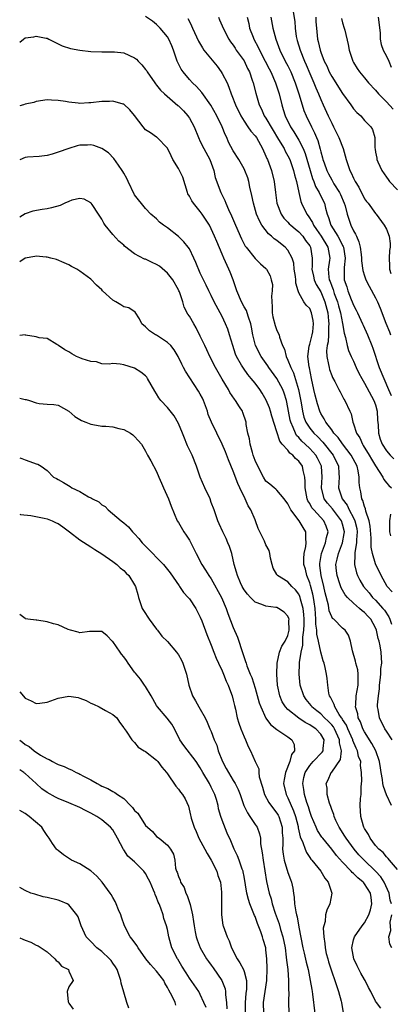
# Model space of a CAD drawing. Units: inches. Extents: x 2604000 to 2607000, y 1509000 to 1512000.
# Drawn here: x 2604000 to 2604068, y 1509649 to 1509829 of the extents above; entities that cross this region are included whole.
import ezdxf

# ---------------------------------------------------------------- set-up
doc = ezdxf.new("R2010")
doc.units = ezdxf.units.IN
doc.header["$MEASUREMENT"] = 0
doc.layers.add('LD26041509_2ft', color=60, linetype='Continuous')

msp = doc.modelspace()

# ---------------------------------------------------------------- linework, layer by layer
at = {"layer": 'LD26041509_2ft'}
for points, elevation in [([(2604049.97, 1509829.97), (2604050.24, 1509828.24), (2604050.33, 1509827), (2604050.54, 1509825.46), (2604050.63, 1509825), (2604050.72, 1509824.72), (2604051.22, 1509823), (2604052.03, 1509821), (2604052.33, 1509820.33), (2604053, 1509818.71), (2604053.76, 1509817), (2604054.11, 1509816.11), (2604054.61, 1509815), (2604055, 1509813.99), (2604055.43, 1509813), (2604056.34, 1509811), (2604057, 1509809.67), (2604057.36, 1509809), (2604058.33, 1509807), (2604059.08, 1509805), (2604059.65, 1509803), (2604060.33, 1509801), (2604060.59, 1509800.59), (2604061, 1509799.59), (2604061.3, 1509799), (2604061.94, 1509797.93), (2604063, 1509795.85), (2604063.35, 1509795.35), (2604063.65, 1509795), (2604065, 1509793.16), (2604065.14, 1509793), (2604066.59, 1509791), (2604067, 1509790.25), (2604067.5, 1509789), (2604067.66, 1509787.66), (2604067.69, 1509787), (2604067.59, 1509786.41), (2604067.49, 1509785), (2604067.57, 1509783.57), (2604067.57, 1509783), (2604067.81, 1509782.19)], 8478), ([(2604068.03, 1509724.03), (2604067.16, 1509725), (2604066.03, 1509727), (2604065, 1509729.12), (2604064.44, 1509731), (2604064.2, 1509732.2), (2604064.2, 1509733.8), (2604064.01, 1509736.01), (2604063.82, 1509737), (2604063.25, 1509738.75), (2604063.2, 1509739.2), (2604063, 1509739.64), (2604062.71, 1509740.71), (2604062.52, 1509741), (2604062.31, 1509742.31), (2604062.13, 1509743), (2604062.02, 1509744.02), (2604062.03, 1509745), (2604061.85, 1509746.15), (2604061.63, 1509747), (2604060.59, 1509749), (2604059, 1509751.04), (2604058.19, 1509752.19), (2604057.42, 1509753), (2604057, 1509753.59), (2604055.92, 1509755), (2604055.63, 1509755.63), (2604055, 1509756.61), (2604054.81, 1509757), (2604054.38, 1509758.37), (2604053.96, 1509759.96), (2604053.73, 1509761), (2604053.31, 1509763), (2604052.93, 1509764.93), (2604052.88, 1509765.12), (2604052.64, 1509767), (2604052.9, 1509768.9), (2604052.92, 1509769.08), (2604053, 1509769.27), (2604053.46, 1509771), (2604053.54, 1509771.54), (2604053.69, 1509773), (2604053.61, 1509773.61), (2604053.31, 1509775), (2604053, 1509775.77), (2604052.37, 1509776.37), (2604051.93, 1509777), (2604051, 1509778.66), (2604050.89, 1509779), (2604050.43, 1509780.43), (2604050.44, 1509781), (2604050.37, 1509781.63), (2604050.16, 1509783), (2604050.06, 1509784.06), (2604049.8, 1509785), (2604049, 1509786.44), (2604048.52, 1509787), (2604047.68, 1509787.68), (2604047, 1509788.18), (2604046.51, 1509788.51), (2604045.98, 1509789), (2604045.45, 1509789.45), (2604044.24, 1509791), (2604043.79, 1509791.79), (2604043.28, 1509793), (2604042.69, 1509795), (2604042.42, 1509796.42), (2604042.07, 1509797.93), (2604041.87, 1509799), (2604041.67, 1509799.67), (2604041.14, 1509801), (2604041, 1509801.29), (2604040.03, 1509803), (2604039, 1509804.59), (2604038.17, 1509806.17), (2604037.83, 1509807), (2604037.56, 1509807.56), (2604037.02, 1509809), (2604036.02, 1509811), (2604034.94, 1509812.94), (2604033.27, 1509815.27), (2604032.33, 1509816.33), (2604031.58, 1509817), (2604031, 1509817.61), (2604029.84, 1509819), (2604029.49, 1509819.49), (2604028.77, 1509821), (2604028.08, 1509823), (2604027.78, 1509823.78), (2604027.26, 1509825), (2604027, 1509825.44), (2604025.69, 1509827), (2604025, 1509827.69), (2604024.25, 1509828.25), (2604023, 1509829.12)], 8488), ([(2604030.75, 1509828.75), (2604031, 1509828.2), (2604031.42, 1509827.42), (2604031.58, 1509827), (2604032.65, 1509824.65), (2604033.39, 1509823.39), (2604033.66, 1509823), (2604036.05, 1509820.05), (2604036.82, 1509819), (2604037, 1509818.71), (2604037.89, 1509817), (2604038.24, 1509816.24), (2604038.61, 1509815), (2604038.73, 1509814.73), (2604039.4, 1509813), (2604040.42, 1509811), (2604041, 1509810.02), (2604041.68, 1509809), (2604042.2, 1509808.2), (2604043, 1509807.34), (2604043.24, 1509807), (2604044.39, 1509805), (2604045, 1509803.62), (2604045.17, 1509803.17), (2604045.26, 1509803), (2604046.01, 1509801), (2604046.5, 1509799), (2604046.71, 1509797), (2604046.99, 1509795), (2604047.79, 1509793), (2604048.28, 1509792.28), (2604049, 1509791.54), (2604049.25, 1509791.25), (2604049.51, 1509791), (2604050.32, 1509790.32), (2604051, 1509789.8), (2604051.71, 1509789), (2604052.24, 1509788.24), (2604053, 1509787.21), (2604053.13, 1509787), (2604053.46, 1509785), (2604053.43, 1509783.43), (2604053.38, 1509783), (2604053.68, 1509781.68), (2604053.82, 1509781), (2604054.19, 1509780.19), (2604055, 1509778.86), (2604055.76, 1509777), (2604056.28, 1509775), (2604056.45, 1509773.55), (2604056.5, 1509773), (2604056.44, 1509772.44), (2604056.41, 1509771), (2604056.33, 1509769.67), (2604056.16, 1509769), (2604056.08, 1509768.08), (2604056.13, 1509767), (2604056.45, 1509765.55), (2604056.53, 1509765), (2604056.62, 1509764.62), (2604057, 1509763.55), (2604057.16, 1509763.16), (2604057.56, 1509762.44), (2604058.31, 1509761), (2604058.54, 1509760.54), (2604059.22, 1509759.22), (2604059.39, 1509759), (2604060.31, 1509757), (2604060.55, 1509756.55), (2604060.89, 1509755), (2604061, 1509754.74), (2604061.55, 1509753), (2604062.16, 1509752.16), (2604062.62, 1509751), (2604062.78, 1509750.78), (2604063.87, 1509749), (2604064.26, 1509748.26), (2604065, 1509747.02), (2604066.33, 1509745), (2604066.52, 1509744.52), (2604067, 1509743.91), (2604067.43, 1509743.43), (2604067.94, 1509743)], 8486), ([(2604036.35, 1509829), (2604036.53, 1509828.53), (2604037, 1509827.42), (2604037.16, 1509827), (2604038.24, 1509825), (2604038.53, 1509824.53), (2604039, 1509823.91), (2604039.34, 1509823.34), (2604039.58, 1509823), (2604041, 1509821.03), (2604041.65, 1509819.65), (2604041.99, 1509819), (2604042.5, 1509817.5), (2604042.65, 1509817), (2604043.13, 1509815.13), (2604043.76, 1509813), (2604044.18, 1509812.18), (2604044.69, 1509811), (2604045, 1509810.54), (2604047.31, 1509806.69), (2604048.29, 1509805), (2604048.51, 1509804.51), (2604049, 1509803.69), (2604049.34, 1509803), (2604050.04, 1509801), (2604050.21, 1509800.21), (2604050.55, 1509799), (2604050.97, 1509796.97), (2604051.36, 1509795.36), (2604051.51, 1509795), (2604052.47, 1509793), (2604052.7, 1509792.7), (2604053.49, 1509791.49), (2604053.67, 1509791), (2604054.22, 1509790.22), (2604055.05, 1509789), (2604056.3, 1509787), (2604056.65, 1509785), (2604056.61, 1509784.61), (2604056.38, 1509783), (2604056.49, 1509781.51), (2604056.57, 1509781), (2604056.71, 1509780.71), (2604057, 1509779.89), (2604057.26, 1509779.26), (2604057.32, 1509779), (2604057.48, 1509778.52), (2604058.06, 1509777), (2604058.25, 1509776.25), (2604058.6, 1509775), (2604058.97, 1509773.03), (2604059.26, 1509771.26), (2604059.52, 1509770.48), (2604059.83, 1509769), (2604060.09, 1509768.09), (2604060.59, 1509767), (2604061, 1509766.15), (2604061.5, 1509765), (2604061.99, 1509763.99), (2604062.48, 1509763), (2604063, 1509762.17), (2604064.73, 1509759), (2604065, 1509758.19), (2604065.31, 1509757), (2604065.38, 1509755.38), (2604065.48, 1509754.52), (2604065.54, 1509753), (2604065.89, 1509751.89), (2604066.23, 1509751), (2604067, 1509749.8), (2604067.69, 1509749), (2604068.35, 1509748.35)], 8484), ([(2604041.54, 1509829), (2604041.84, 1509827.84), (2604042, 1509827), (2604042.63, 1509825.37), (2604042.79, 1509825), (2604043.56, 1509823.56), (2604043.79, 1509823), (2604044.83, 1509821), (2604045.56, 1509819.56), (2604045.86, 1509819), (2604046.76, 1509817), (2604047.39, 1509815), (2604047.87, 1509813), (2604048.16, 1509812.16), (2604048.53, 1509811), (2604049.5, 1509809), (2604050.08, 1509808.08), (2604051, 1509806.55), (2604051.78, 1509805), (2604052.13, 1509804.13), (2604053.06, 1509801), (2604053.52, 1509799.52), (2604053.75, 1509799), (2604054.06, 1509798.06), (2604054.69, 1509797), (2604054.77, 1509796.77), (2604055.67, 1509795), (2604055.86, 1509794.14), (2604056.19, 1509793), (2604056.44, 1509792.44), (2604056.84, 1509791), (2604058.1, 1509789), (2604058.46, 1509788.46), (2604059, 1509787.31), (2604059.11, 1509787.11), (2604059.15, 1509787), (2604059.44, 1509785), (2604059.26, 1509783.26), (2604059.26, 1509783), (2604059.29, 1509782.71), (2604059.31, 1509781), (2604059.75, 1509779.75), (2604059.95, 1509779), (2604060.59, 1509777.41), (2604060.77, 1509777), (2604061, 1509776.38), (2604061.49, 1509775.49), (2604061.72, 1509775), (2604062.62, 1509773), (2604062.73, 1509772.73), (2604063.52, 1509771), (2604064.34, 1509769), (2604064.52, 1509768.52), (2604065.68, 1509765), (2604066.5, 1509763), (2604067.41, 1509761), (2604067.88, 1509759.88)], 8482), ([(2604045.86, 1509829), (2604046.27, 1509827), (2604046.79, 1509825), (2604047.53, 1509823), (2604048.53, 1509821), (2604049, 1509820.1), (2604049.36, 1509819.36), (2604049.53, 1509819), (2604050.34, 1509817), (2604050.49, 1509816.49), (2604051, 1509815), (2604051.59, 1509813), (2604051.94, 1509811.94), (2604052.31, 1509811), (2604053.29, 1509809), (2604053.89, 1509807.89), (2604054.24, 1509807), (2604054.47, 1509806.47), (2604054.89, 1509804.89), (2604055, 1509804.42), (2604055.33, 1509803.33), (2604055.4, 1509803), (2604055.6, 1509802.4), (2604056.1, 1509801), (2604056.4, 1509800.4), (2604057, 1509799.27), (2604057.42, 1509798.58), (2604058.44, 1509797), (2604058.62, 1509796.62), (2604059.3, 1509795), (2604059.44, 1509794.56), (2604059.83, 1509793), (2604060.11, 1509792.12), (2604060.52, 1509791), (2604061, 1509789.99), (2604061.37, 1509789.37), (2604061.51, 1509789), (2604061.98, 1509787.98), (2604062.2, 1509787), (2604062.37, 1509785.63), (2604062.47, 1509785), (2604062.47, 1509784.47), (2604062.71, 1509782.71), (2604063, 1509781.75), (2604063.26, 1509781), (2604063.84, 1509779.84), (2604065, 1509777.74), (2604065.37, 1509777), (2604065.86, 1509775.86), (2604066.9, 1509773.1), (2604067.54, 1509771.54), (2604067.73, 1509771)], 8480), ([(2604054.09, 1509829), (2604054.13, 1509828.13), (2604054.22, 1509827), (2604054.43, 1509825), (2604054.55, 1509824.55), (2604054.88, 1509823), (2604055, 1509822.64), (2604055.63, 1509821), (2604056.09, 1509820.09), (2604056.56, 1509819), (2604057, 1509818.18), (2604057.76, 1509817), (2604058.23, 1509816.23), (2604059, 1509815.06), (2604060.51, 1509813), (2604061, 1509812.26), (2604061.58, 1509811.58), (2604062.31, 1509811), (2604063, 1509810.15), (2604064.17, 1509809), (2604064.48, 1509808.48), (2604064.89, 1509807), (2604064.86, 1509805.14), (2604064.92, 1509804.92), (2604065, 1509804.34), (2604065.26, 1509803.26), (2604065.25, 1509803), (2604065.41, 1509802.59), (2604066.16, 1509801), (2604067, 1509799.79), (2604067.35, 1509799.35), (2604067.58, 1509799), (2604069, 1509797.46)], 8476), ([(2604058.78, 1509828.78), (2604059, 1509827.96), (2604059.31, 1509827), (2604059.38, 1509826.62), (2604060.04, 1509824.04), (2604060.22, 1509823), (2604060.85, 1509821), (2604061, 1509820.72), (2604061.65, 1509819.65), (2604062.09, 1509819), (2604063, 1509817.95), (2604063.72, 1509817), (2604065, 1509815.69), (2604065.54, 1509815), (2604067, 1509813.57), (2604068.23, 1509812.23)], 8474), ([(2604065.49, 1509829), (2604065.83, 1509826.17), (2604065.83, 1509825), (2604066.02, 1509824.02), (2604066.42, 1509823), (2604067, 1509821.89), (2604067.42, 1509821), (2604067.87, 1509819.87)], 8472), ([(2604000, 1509824.44), (2604000.67, 1509825), (2604001, 1509825.21), (2604002.6, 1509825.4), (2604003, 1509825.55), (2604004.85, 1509825.15), (2604005, 1509825.15), (2604005.35, 1509825), (2604006.43, 1509824.43), (2604007.77, 1509823.77), (2604009.28, 1509823.28), (2604011, 1509822.98), (2604013, 1509822.76), (2604015, 1509822.68), (2604015.31, 1509822.7), (2604017, 1509822.7), (2604017.32, 1509822.68), (2604019, 1509822.47), (2604021, 1509821.56), (2604021.32, 1509821.32), (2604021.62, 1509821), (2604022.32, 1509820.32), (2604023, 1509819.48), (2604023.2, 1509819.2), (2604023.3, 1509819), (2604024.67, 1509817), (2604024.81, 1509816.81), (2604025, 1509816.6), (2604025.7, 1509815.7), (2604026.45, 1509815), (2604028.88, 1509812.88), (2604029, 1509812.79), (2604029.91, 1509811.91), (2604030.69, 1509811), (2604030.83, 1509810.83), (2604031, 1509810.55), (2604031.89, 1509809), (2604032.68, 1509807), (2604033, 1509806.29), (2604033.63, 1509805), (2604034.73, 1509803), (2604035.48, 1509801), (2604035.73, 1509799.73), (2604036.73, 1509797), (2604036.83, 1509796.83), (2604037, 1509796.47), (2604037.5, 1509795.5), (2604037.67, 1509795), (2604038.13, 1509793.87), (2604038.69, 1509792.69), (2604039.4, 1509791), (2604040.52, 1509788.52), (2604041, 1509787.57), (2604041.2, 1509787.2), (2604041.38, 1509787), (2604043, 1509784.94), (2604043.97, 1509783.97), (2604045, 1509783.1), (2604045.09, 1509783), (2604045.74, 1509781.74), (2604045.97, 1509781), (2604046.18, 1509780.18), (2604046.15, 1509779), (2604045.98, 1509778.02), (2604046.11, 1509776.11), (2604046.12, 1509775), (2604046.25, 1509774.25), (2604046.66, 1509772.66), (2604047, 1509771.74), (2604047.38, 1509771), (2604047.48, 1509770.52), (2604048.04, 1509769), (2604048.37, 1509768.37), (2604048.66, 1509767), (2604049, 1509766.32), (2604049.52, 1509765), (2604050.04, 1509764.04), (2604050.96, 1509760.96), (2604051.42, 1509758.58), (2604051.66, 1509757), (2604051.93, 1509755.93), (2604052.3, 1509755), (2604053, 1509753.94), (2604053.76, 1509753), (2604054.39, 1509752.39), (2604055.38, 1509751.38), (2604057.29, 1509749), (2604058.24, 1509747), (2604058.33, 1509745.67), (2604058.37, 1509745), (2604058.25, 1509743), (2604058.89, 1509741), (2604059.83, 1509739.83), (2604060.22, 1509739), (2604061, 1509737.54), (2604061.25, 1509737), (2604061.57, 1509735.57), (2604061.65, 1509735), (2604061.52, 1509733.52), (2604061.53, 1509733), (2604061.21, 1509731.21), (2604061.21, 1509731), (2604061.24, 1509730.76), (2604061.15, 1509729), (2604061.51, 1509727.51), (2604061.7, 1509727), (2604062.15, 1509726.15), (2604062.84, 1509725), (2604063.82, 1509723.82), (2604064.47, 1509723), (2604065, 1509722.48), (2604066.36, 1509721), (2604066.65, 1509720.65), (2604067.44, 1509719.44), (2604067.62, 1509719), (2604067.91, 1509718.09)], 8490), ([(2604068.03, 1509697), (2604067, 1509698.54), (2604066.7, 1509699), (2604065.73, 1509701), (2604065.49, 1509702.51), (2604065.38, 1509703), (2604065.38, 1509703.38), (2604065.54, 1509705), (2604065.71, 1509706.29), (2604065.76, 1509707), (2604065.88, 1509707.87), (2604065.97, 1509709), (2604066.01, 1509709.99), (2604066.14, 1509711), (2604066.04, 1509713), (2604065.87, 1509714.13), (2604065.65, 1509715), (2604065.49, 1509715.49), (2604065.19, 1509717), (2604065, 1509717.45), (2604064.14, 1509719), (2604063.58, 1509719.58), (2604063, 1509720.24), (2604062.56, 1509720.56), (2604062.09, 1509721), (2604061, 1509721.96), (2604059.88, 1509723), (2604059.46, 1509723.46), (2604058.75, 1509724.75), (2604058.51, 1509725.49), (2604057.99, 1509727), (2604057.88, 1509727.88), (2604057.77, 1509729), (2604058.02, 1509729.98), (2604058.22, 1509731), (2604059, 1509733), (2604059.29, 1509734.71), (2604059.32, 1509735), (2604059, 1509736.39), (2604058.82, 1509737), (2604057.17, 1509739.17), (2604056.22, 1509740.22), (2604055.65, 1509741), (2604055.12, 1509743), (2604055.26, 1509745), (2604055.14, 1509747), (2604055.1, 1509747.1), (2604054.42, 1509748.42), (2604054.08, 1509749), (2604053.58, 1509749.58), (2604053, 1509750.18), (2604052.15, 1509751), (2604051.55, 1509751.55), (2604051, 1509752.2), (2604050.6, 1509752.6), (2604050.38, 1509753), (2604049.98, 1509754.02), (2604049.51, 1509755), (2604049.4, 1509755.4), (2604049.1, 1509757), (2604049, 1509757.67), (2604048.75, 1509759), (2604048.34, 1509760.34), (2604048.09, 1509761), (2604047.01, 1509763.01), (2604045.54, 1509765), (2604045.33, 1509765.33), (2604044.13, 1509767), (2604043.1, 1509769), (2604042.62, 1509771), (2604042.38, 1509772.38), (2604042.24, 1509773), (2604041.82, 1509774.18), (2604041.58, 1509775), (2604041.44, 1509775.44), (2604041, 1509776.12), (2604040.54, 1509777), (2604039.67, 1509779), (2604039.01, 1509781), (2604038.45, 1509782.45), (2604038.22, 1509783), (2604037.3, 1509785), (2604037, 1509785.72), (2604036.01, 1509788.01), (2604035.61, 1509789), (2604035, 1509790.36), (2604034.65, 1509791), (2604033.36, 1509793), (2604033, 1509793.5), (2604031.73, 1509795), (2604031.43, 1509795.43), (2604031, 1509796.28), (2604030.73, 1509796.73), (2604030.64, 1509797), (2604029.78, 1509799.78), (2604029.2, 1509801), (2604029, 1509801.37), (2604028, 1509803), (2604027.69, 1509803.69), (2604027, 1509805.06), (2604025.11, 1509807), (2604025, 1509807.06), (2604023.87, 1509807.87), (2604023, 1509808.44), (2604022.53, 1509809), (2604021, 1509811.05), (2604020.11, 1509812.11), (2604019, 1509813.1), (2604018.88, 1509813.12), (2604017, 1509813.67), (2604016.39, 1509813.61), (2604015, 1509813.6), (2604013, 1509813.36), (2604012.64, 1509813.36), (2604011, 1509813.26), (2604010.69, 1509813.31), (2604009, 1509813.48), (2604008.39, 1509813.61), (2604007, 1509813.81), (2604005.83, 1509813.83), (2604005, 1509813.91), (2604003, 1509813.59), (2604002.57, 1509813.43), (2604001, 1509813.1), (2604000.69, 1509813), (2604000, 1509812.81)], 8492), ([(2604067.95, 1509685), (2604067, 1509686.95), (2604066.44, 1509688.44), (2604066.35, 1509689), (2604066.27, 1509689.73), (2604066.02, 1509691), (2604065.9, 1509691.9), (2604065.76, 1509693), (2604065.08, 1509695), (2604064.34, 1509696.34), (2604063, 1509698.46), (2604062.72, 1509699), (2604062.26, 1509700.26), (2604061.85, 1509701), (2604061.75, 1509701.75), (2604061.34, 1509703), (2604061.4, 1509703.4), (2604061.46, 1509705), (2604061.82, 1509707), (2604061.84, 1509709), (2604061.75, 1509709.75), (2604061.44, 1509711), (2604061.37, 1509711.37), (2604060.78, 1509713.22), (2604060.43, 1509715), (2604060.1, 1509716.1), (2604059.46, 1509717), (2604059, 1509717.4), (2604057.38, 1509719), (2604057.17, 1509719.17), (2604057, 1509719.47), (2604056.57, 1509720.57), (2604056.4, 1509721.6), (2604055.84, 1509723.84), (2604055.58, 1509725), (2604055.07, 1509727), (2604054.84, 1509728.84), (2604054.81, 1509729), (2604054.82, 1509729.18), (2604055.12, 1509731), (2604055.9, 1509733), (2604056.06, 1509733.94), (2604056.34, 1509735), (2604055.99, 1509735.99), (2604055.56, 1509737), (2604053.73, 1509739), (2604053.4, 1509739.4), (2604053, 1509740.16), (2604052.66, 1509740.66), (2604052.52, 1509741), (2604052.14, 1509743), (2604052.18, 1509744.18), (2604052.1, 1509745), (2604051.78, 1509746.22), (2604051.64, 1509747), (2604051, 1509747.89), (2604050.4, 1509748.4), (2604049.93, 1509749), (2604049.38, 1509749.38), (2604049, 1509749.89), (2604047.97, 1509751), (2604047.52, 1509751.52), (2604047, 1509753.26), (2604046.09, 1509756.09), (2604045.82, 1509757), (2604045.62, 1509757.62), (2604045.02, 1509759.02), (2604044.3, 1509760.3), (2604043.85, 1509761), (2604043, 1509762.14), (2604042.32, 1509763), (2604041.7, 1509763.7), (2604040.86, 1509764.86), (2604040.54, 1509765.46), (2604039.64, 1509767), (2604039.45, 1509767.45), (2604038.94, 1509769), (2604038.36, 1509771), (2604038.02, 1509772.02), (2604037.63, 1509773), (2604037, 1509774.31), (2604035.54, 1509777), (2604035, 1509778.18), (2604034.57, 1509779), (2604034.07, 1509780.07), (2604033.6, 1509781), (2604033, 1509782.27), (2604032.19, 1509784.19), (2604031.82, 1509785), (2604031, 1509786.67), (2604030.78, 1509787), (2604029.97, 1509787.97), (2604029, 1509788.97), (2604027, 1509790.54), (2604026.29, 1509791), (2604025.57, 1509791.57), (2604025, 1509792.18), (2604023.97, 1509793), (2604023, 1509794.05), (2604021, 1509796.57), (2604019.81, 1509799), (2604019.56, 1509799.56), (2604019, 1509800.49), (2604018.83, 1509800.83), (2604018.72, 1509801), (2604018.03, 1509801.97), (2604017.21, 1509803.21), (2604016.22, 1509804.22), (2604015, 1509805.02), (2604013.56, 1509805.56), (2604013, 1509805.67), (2604012.37, 1509805.63), (2604011, 1509805.6), (2604010.51, 1509805.49), (2604008.96, 1509805.04), (2604007, 1509804.32), (2604005.96, 1509803.96), (2604005, 1509803.71), (2604003.57, 1509803.57), (2604001.41, 1509803.41), (2604001, 1509803.4), (2604000, 1509802.94)], 8494), ([(2604069, 1509673.29), (2604067.58, 1509675), (2604067.33, 1509675.33), (2604067, 1509675.61), (2604066.38, 1509676.38), (2604065.61, 1509677), (2604065, 1509677.71), (2604064.02, 1509679), (2604063.71, 1509679.71), (2604063, 1509680.77), (2604062.88, 1509681), (2604062.81, 1509681.19), (2604062.3, 1509683), (2604062.23, 1509685), (2604062.29, 1509686.29), (2604062.37, 1509687), (2604062.38, 1509688.38), (2604062.48, 1509689.52), (2604062.46, 1509691), (2604062.29, 1509692.29), (2604062.31, 1509693), (2604061.93, 1509693.93), (2604061.73, 1509695), (2604061.47, 1509695.47), (2604060.87, 1509696.87), (2604060.84, 1509697), (2604059.94, 1509699), (2604059.68, 1509699.68), (2604059, 1509700.7), (2604058.89, 1509700.89), (2604058.81, 1509701), (2604058.37, 1509701.63), (2604057.55, 1509703), (2604057.47, 1509703.47), (2604057, 1509704.3), (2604056.78, 1509704.78), (2604056.61, 1509705), (2604056.46, 1509705.54), (2604056.28, 1509707), (2604056.2, 1509708.2), (2604056.07, 1509709), (2604055.81, 1509710.19), (2604055.61, 1509711), (2604055.44, 1509711.44), (2604055, 1509712.98), (2604054.58, 1509715), (2604054.29, 1509716.29), (2604054.29, 1509717), (2604054.12, 1509718.12), (2604054.13, 1509719), (2604054.02, 1509720.02), (2604053.97, 1509721), (2604053.78, 1509722.22), (2604053.68, 1509723), (2604053.57, 1509723.57), (2604053.16, 1509725.16), (2604053, 1509725.65), (2604052.47, 1509727), (2604052.19, 1509728.19), (2604051.93, 1509729), (2604051.9, 1509730.1), (2604051.96, 1509731), (2604052.29, 1509732.29), (2604052.36, 1509733), (2604052.26, 1509733.74), (2604052.3, 1509735), (2604051.78, 1509735.78), (2604051.09, 1509737), (2604049.55, 1509739), (2604049.34, 1509739.34), (2604049, 1509740.09), (2604048.31, 1509741), (2604047, 1509742.57), (2604046.78, 1509742.78), (2604046.47, 1509743), (2604045.71, 1509743.71), (2604045, 1509744.26), (2604044.52, 1509745), (2604043.48, 1509747), (2604043, 1509748.03), (2604042.66, 1509749), (2604042.51, 1509749.49), (2604042.08, 1509751), (2604041.96, 1509751.96), (2604041.69, 1509753), (2604041.4, 1509754.6), (2604041.36, 1509755), (2604040.79, 1509756.79), (2604040.68, 1509757), (2604040.16, 1509757.84), (2604039.43, 1509759), (2604039.23, 1509759.23), (2604038.42, 1509760.42), (2604038.13, 1509761), (2604037, 1509762.85), (2604035.76, 1509765), (2604034.74, 1509767), (2604034.22, 1509768.22), (2604033.82, 1509769), (2604033, 1509770.76), (2604032.26, 1509772.26), (2604031.8, 1509773), (2604031, 1509774.39), (2604030.75, 1509774.75), (2604030.04, 1509776.04), (2604029.78, 1509777), (2604029.17, 1509778.83), (2604029.1, 1509779), (2604029, 1509779.21), (2604027.99, 1509781), (2604027, 1509782.27), (2604025.53, 1509783.53), (2604025, 1509783.85), (2604024.2, 1509784.2), (2604023, 1509784.77), (2604022.82, 1509784.82), (2604021, 1509785.75), (2604019.17, 1509787.17), (2604019, 1509787.33), (2604018.1, 1509788.1), (2604017, 1509789.29), (2604015.62, 1509791), (2604015.38, 1509791.38), (2604015, 1509792.11), (2604014.42, 1509793), (2604013.24, 1509794.76), (2604013.06, 1509795.06), (2604013, 1509795.12), (2604011.75, 1509795.75), (2604011, 1509795.91), (2604009.55, 1509795.55), (2604009, 1509795.35), (2604008.25, 1509795), (2604007.37, 1509794.63), (2604005.8, 1509794.2), (2604005, 1509794.01), (2604004.1, 1509793.9), (2604002.41, 1509793.59), (2604001, 1509793.1), (2604000, 1509792.47)], 8496), ([(2604067.92, 1509667), (2604067.71, 1509667.71), (2604067.52, 1509669), (2604066.61, 1509671), (2604065.96, 1509671.96), (2604065, 1509673.01), (2604062.91, 1509675), (2604061.99, 1509675.99), (2604061.13, 1509677), (2604059.64, 1509679), (2604059.41, 1509679.41), (2604058.35, 1509681), (2604057.78, 1509682.22), (2604057.44, 1509683), (2604057.37, 1509683.37), (2604057, 1509684.26), (2604056.82, 1509684.82), (2604056.59, 1509685.41), (2604056.17, 1509687), (2604056.15, 1509688.15), (2604056.01, 1509689), (2604056.33, 1509689.67), (2604056.91, 1509691), (2604057, 1509691.1), (2604058.59, 1509693.41), (2604058.8, 1509695), (2604058.45, 1509696.45), (2604058.46, 1509697), (2604057.51, 1509699), (2604057.33, 1509699.33), (2604057, 1509699.72), (2604056.38, 1509700.38), (2604055.71, 1509701), (2604055, 1509701.72), (2604054.27, 1509702.27), (2604053.39, 1509703), (2604053.23, 1509703.23), (2604052.35, 1509704.35), (2604051.89, 1509705), (2604051.24, 1509707), (2604051.04, 1509709), (2604051.15, 1509710.85), (2604051.14, 1509711.14), (2604051.43, 1509713), (2604051.73, 1509714.27), (2604051.73, 1509715.73), (2604051.91, 1509717), (2604051.95, 1509718.05), (2604051.96, 1509719), (2604051.91, 1509719.91), (2604051.77, 1509721), (2604051.29, 1509722.71), (2604051.24, 1509723), (2604051.18, 1509723.18), (2604051, 1509723.59), (2604050.39, 1509724.39), (2604049.75, 1509725), (2604049, 1509725.85), (2604047.13, 1509727), (2604047.07, 1509727.07), (2604047, 1509727.2), (2604046.32, 1509728.32), (2604046.1, 1509729), (2604045.85, 1509730.15), (2604045.71, 1509731), (2604045.55, 1509731.55), (2604045, 1509732.63), (2604044.71, 1509733.29), (2604043.58, 1509735.58), (2604043.1, 1509737), (2604043, 1509737.19), (2604042.21, 1509739), (2604041.75, 1509739.75), (2604041.18, 1509741), (2604040.22, 1509743), (2604039.83, 1509743.83), (2604039, 1509746.06), (2604038.13, 1509748.13), (2604037.59, 1509749.59), (2604037.01, 1509751.01), (2604035.99, 1509753), (2604035.02, 1509755.02), (2604034.45, 1509756.45), (2604034.29, 1509757), (2604033.56, 1509759), (2604033.38, 1509759.38), (2604033, 1509760.12), (2604032.67, 1509760.67), (2604030.31, 1509764.31), (2604029.94, 1509765), (2604029.6, 1509765.6), (2604028.97, 1509767), (2604028.21, 1509768.22), (2604027.59, 1509769), (2604027, 1509769.59), (2604025, 1509770.91), (2604024.8, 1509771), (2604023.7, 1509771.7), (2604023, 1509772.45), (2604022.3, 1509773), (2604021.9, 1509773.9), (2604021.12, 1509775.12), (2604019.92, 1509775.92), (2604019, 1509776.09), (2604018.48, 1509776.48), (2604017.59, 1509777), (2604017, 1509777.29), (2604015.15, 1509779), (2604015, 1509779.17), (2604014.03, 1509780.03), (2604013, 1509781.16), (2604012.34, 1509781.66), (2604011, 1509782.63), (2604010.43, 1509783), (2604009.47, 1509783.47), (2604009, 1509783.75), (2604008.14, 1509784.14), (2604006.73, 1509784.73), (2604005.71, 1509785), (2604005, 1509785.14), (2604004.86, 1509785.14), (2604003, 1509785.32), (2604002.74, 1509785.26), (2604001, 1509784.99), (2604000, 1509784.33)], 8498), ([(2604065.99, 1509647.99), (2604065.19, 1509649), (2604065, 1509649.26), (2604064.18, 1509651), (2604063.75, 1509651.75), (2604063.12, 1509653), (2604063, 1509653.18), (2604062.35, 1509654.35), (2604061.67, 1509655.68), (2604061.05, 1509657), (2604060.66, 1509659), (2604061, 1509660.46), (2604061.14, 1509661), (2604062.57, 1509663), (2604063, 1509663.55), (2604063.79, 1509665), (2604064.07, 1509665.93), (2604064.33, 1509667), (2604064.19, 1509668.19), (2604064.07, 1509669), (2604063, 1509670.7), (2604062.85, 1509670.85), (2604062.74, 1509671), (2604061.76, 1509671.76), (2604061, 1509672.56), (2604060.75, 1509672.75), (2604060.56, 1509673), (2604059, 1509674.65), (2604057.88, 1509675.88), (2604057, 1509677.01), (2604055.37, 1509679), (2604055.22, 1509679.22), (2604054.43, 1509680.43), (2604054.16, 1509681), (2604053.33, 1509683), (2604053, 1509683.9), (2604052.75, 1509684.75), (2604052.48, 1509685.52), (2604052.03, 1509687), (2604051.9, 1509687.9), (2604051.71, 1509689), (2604051.92, 1509690.08), (2604052.14, 1509691), (2604053, 1509692.28), (2604053.63, 1509693), (2604055.27, 1509694.73), (2604055.42, 1509695), (2604055.42, 1509695.42), (2604055.63, 1509697), (2604055, 1509698.02), (2604054.08, 1509699), (2604053.42, 1509699.42), (2604053, 1509699.73), (2604052.15, 1509700.15), (2604050.97, 1509700.97), (2604049, 1509702.55), (2604048.56, 1509703), (2604047.95, 1509703.95), (2604047.5, 1509705), (2604047.09, 1509707), (2604046.96, 1509709), (2604047.02, 1509710.98), (2604047.49, 1509713), (2604047.91, 1509714.09), (2604048.51, 1509715), (2604049, 1509716.02), (2604049.24, 1509717), (2604049.2, 1509718.8), (2604049.21, 1509719), (2604049.18, 1509719.18), (2604049, 1509719.6), (2604048.31, 1509720.31), (2604047.3, 1509721), (2604047, 1509721.14), (2604046.82, 1509721.18), (2604045, 1509721.41), (2604044.27, 1509721.73), (2604043, 1509722.13), (2604042.15, 1509723), (2604041.61, 1509723.61), (2604041, 1509724.41), (2604040.66, 1509725), (2604040.36, 1509725.65), (2604039.77, 1509727), (2604039.63, 1509727.63), (2604039.21, 1509729), (2604038.75, 1509731), (2604038.32, 1509732.32), (2604038.03, 1509733), (2604037.75, 1509733.75), (2604037.1, 1509735), (2604036.46, 1509736.46), (2604036.2, 1509737), (2604035.51, 1509739), (2604035, 1509740.33), (2604034.77, 1509741), (2604033.84, 1509743), (2604033, 1509744.99), (2604032.33, 1509747), (2604031.5, 1509749), (2604030.68, 1509750.68), (2604030.55, 1509751), (2604030.09, 1509752.09), (2604029.73, 1509753), (2604029, 1509754.79), (2604028.2, 1509756.2), (2604027, 1509757.69), (2604025.81, 1509759), (2604025.44, 1509759.44), (2604025, 1509760.21), (2604024.68, 1509760.68), (2604023.35, 1509763), (2604023.22, 1509763.22), (2604023, 1509763.48), (2604022.14, 1509764.14), (2604021, 1509764.88), (2604019, 1509765.5), (2604018.37, 1509765.63), (2604017, 1509765.72), (2604016.36, 1509765.64), (2604015, 1509765.69), (2604014.03, 1509766.03), (2604013, 1509766.08), (2604011.39, 1509766.61), (2604011, 1509766.77), (2604010.37, 1509767), (2604009.51, 1509767.51), (2604009, 1509767.9), (2604008.26, 1509768.26), (2604007.08, 1509769), (2604007, 1509769.11), (2604006.77, 1509769.23), (2604005, 1509770.29), (2604003.55, 1509770.45), (2604003, 1509770.62), (2604001.08, 1509770.92), (2604001, 1509770.95), (2604000, 1509770.88)], 8500), ([(2604000, 1509759.38), (2604001, 1509759.18), (2604001.16, 1509759.16), (2604001.77, 1509759), (2604003, 1509758.58), (2604003.56, 1509758.44), (2604005, 1509758.32), (2604006.25, 1509758.25), (2604007, 1509758.15), (2604009, 1509757.06), (2604010.06, 1509756.06), (2604011, 1509755.53), (2604011.31, 1509755.31), (2604012.07, 1509755), (2604013, 1509754.66), (2604013.38, 1509754.62), (2604015, 1509754.32), (2604015.73, 1509754.27), (2604017, 1509754.16), (2604018.12, 1509753.88), (2604019, 1509753.71), (2604020.26, 1509753), (2604020.7, 1509752.7), (2604021, 1509752.41), (2604021.67, 1509751.67), (2604022.24, 1509751), (2604023, 1509749.73), (2604023.38, 1509749), (2604023.96, 1509747.96), (2604025, 1509746), (2604025.45, 1509745), (2604025.88, 1509743.88), (2604026.3, 1509743), (2604027.19, 1509741), (2604027.65, 1509739.65), (2604028.8, 1509737), (2604029, 1509736.72), (2604029.96, 1509735), (2604030.4, 1509734.4), (2604031, 1509733.44), (2604032.22, 1509731), (2604033.27, 1509729), (2604033.97, 1509727.97), (2604034.54, 1509727), (2604035, 1509726.38), (2604036.88, 1509723), (2604037.71, 1509721), (2604038.04, 1509720.04), (2604039, 1509717.52), (2604039.77, 1509715.77), (2604040.04, 1509715), (2604040.51, 1509713.49), (2604040.77, 1509712.77), (2604041, 1509712.01), (2604041.28, 1509711.28), (2604041.35, 1509711), (2604041.52, 1509710.48), (2604042.12, 1509709), (2604042.4, 1509708.4), (2604043, 1509706.41), (2604043.77, 1509703.77), (2604044.03, 1509703), (2604044.97, 1509700.97), (2604045.81, 1509699.81), (2604047, 1509698.9), (2604049, 1509697.54), (2604049.75, 1509697), (2604050.14, 1509696.14), (2604050.2, 1509695), (2604049.68, 1509694.32), (2604049.35, 1509693), (2604048.54, 1509691), (2604048.29, 1509689.71), (2604048.22, 1509689), (2604048.66, 1509687), (2604049, 1509686.37), (2604050.03, 1509684.03), (2604050.37, 1509683), (2604050.85, 1509681.15), (2604050.89, 1509681), (2604050.9, 1509680.9), (2604051.27, 1509679.27), (2604051.75, 1509678.25), (2604052.16, 1509677), (2604052.39, 1509676.39), (2604053, 1509675.51), (2604053.2, 1509675.2), (2604053.38, 1509675), (2604054.99, 1509673), (2604055.72, 1509671.72), (2604056.34, 1509671), (2604057.04, 1509669), (2604056.66, 1509667), (2604056.11, 1509665.89), (2604055.88, 1509665), (2604055.79, 1509663.79), (2604055.54, 1509663), (2604055.45, 1509662.55), (2604055.55, 1509661), (2604055.77, 1509659.77), (2604055.81, 1509659), (2604056.02, 1509657.98), (2604056.27, 1509657), (2604056.43, 1509656.43), (2604057, 1509654.58), (2604057.59, 1509653), (2604057.93, 1509651.93), (2604058.26, 1509651), (2604058.73, 1509649.27), (2604058.79, 1509649), (2604059.13, 1509647.13)], 8502), ([(2604000, 1509748.49), (2604000.37, 1509748.37), (2604001, 1509748.12), (2604001.86, 1509747.86), (2604003, 1509747.39), (2604003.32, 1509747.32), (2604003.93, 1509747), (2604005, 1509746.22), (2604006.2, 1509745), (2604006.72, 1509744.72), (2604007, 1509744.54), (2604008.02, 1509744.02), (2604009.24, 1509743.24), (2604009.55, 1509743), (2604011, 1509742.34), (2604012.6, 1509741.4), (2604013, 1509741.2), (2604013.14, 1509741.14), (2604013.32, 1509741), (2604014.44, 1509740.44), (2604015, 1509739.9), (2604015.62, 1509739.62), (2604016.15, 1509739), (2604018.52, 1509737), (2604018.81, 1509736.81), (2604019, 1509736.6), (2604019.87, 1509735.87), (2604020.6, 1509735), (2604021, 1509734.63), (2604021.76, 1509733.76), (2604022.37, 1509733), (2604022.7, 1509732.7), (2604023, 1509732.39), (2604023.68, 1509731.68), (2604024.3, 1509731), (2604025, 1509730.31), (2604026.27, 1509729), (2604027, 1509728.12), (2604027.49, 1509727.49), (2604029.12, 1509725.12), (2604029.22, 1509725), (2604029.91, 1509723.91), (2604030.79, 1509723), (2604031, 1509722.74), (2604032.16, 1509721), (2604033, 1509719.37), (2604033.25, 1509718.75), (2604034.21, 1509716.21), (2604035, 1509714.27), (2604035.46, 1509713), (2604035.91, 1509711.91), (2604036.31, 1509711), (2604037, 1509709.58), (2604037.25, 1509709), (2604037.72, 1509707.72), (2604038.06, 1509707), (2604038.7, 1509705.3), (2604038.79, 1509705), (2604039, 1509704.25), (2604039.24, 1509703.24), (2604039.42, 1509702.58), (2604039.76, 1509701), (2604040.03, 1509700.03), (2604040.41, 1509699), (2604041, 1509697.54), (2604041.27, 1509697), (2604041.75, 1509695.75), (2604042.19, 1509695), (2604043.05, 1509693), (2604043.69, 1509691.69), (2604043.71, 1509691), (2604043.77, 1509690.23), (2604044.34, 1509688.34), (2604044.71, 1509687), (2604045.52, 1509685.52), (2604046.36, 1509684.36), (2604047, 1509683.61), (2604047.23, 1509683.23), (2604047.34, 1509683), (2604047.96, 1509681), (2604047.98, 1509679.98), (2604048.06, 1509679), (2604048.1, 1509677.9), (2604048.04, 1509677), (2604048.12, 1509676.12), (2604048.32, 1509675), (2604049, 1509672.75), (2604049.45, 1509671.45), (2604049.63, 1509671), (2604049.88, 1509669.88), (2604050, 1509669), (2604050.17, 1509668.17), (2604050.23, 1509667), (2604050.43, 1509665.57), (2604050.56, 1509665), (2604050.67, 1509664.67), (2604051, 1509662.75), (2604051.76, 1509659), (2604052, 1509658), (2604052.36, 1509656.36), (2604052.69, 1509655), (2604053.1, 1509653), (2604053.35, 1509651.35), (2604053.43, 1509651), (2604053.5, 1509650.5), (2604053.91, 1509647)], 8504), ([(2604000, 1509738.19), (2604000.17, 1509738.17), (2604002.06, 1509737.94), (2604004.49, 1509737.51), (2604005, 1509737.36), (2604005.91, 1509737), (2604006.65, 1509736.65), (2604007, 1509736.53), (2604007.91, 1509735.91), (2604009.07, 1509735), (2604011, 1509733.54), (2604013, 1509732.24), (2604013.74, 1509731.74), (2604015, 1509730.97), (2604017, 1509729.55), (2604017.74, 1509729), (2604018.38, 1509728.38), (2604019, 1509727.93), (2604019.46, 1509727.46), (2604019.94, 1509727), (2604021, 1509725.3), (2604021.15, 1509725), (2604021.56, 1509723.56), (2604021.71, 1509723), (2604022.4, 1509721), (2604022.6, 1509720.6), (2604023.64, 1509719), (2604025, 1509717.19), (2604025.17, 1509717), (2604025.94, 1509715.94), (2604027, 1509714.94), (2604028.66, 1509713), (2604029, 1509712.53), (2604029.54, 1509711.54), (2604029.81, 1509711), (2604030.49, 1509709), (2604030.89, 1509707), (2604031.56, 1509705), (2604032.12, 1509704.12), (2604032.75, 1509703), (2604033, 1509702.6), (2604033.87, 1509701), (2604034.23, 1509700.23), (2604034.76, 1509699), (2604035, 1509698.49), (2604035.55, 1509697), (2604036, 1509696), (2604036.29, 1509695), (2604037.06, 1509693), (2604037.74, 1509691.74), (2604038.13, 1509691), (2604039, 1509689.55), (2604039.36, 1509689), (2604039.91, 1509687.91), (2604040.27, 1509687), (2604040.98, 1509684.98), (2604041.62, 1509683.62), (2604042.05, 1509683), (2604043, 1509681.52), (2604043.36, 1509681), (2604043.84, 1509679.84), (2604043.97, 1509679), (2604044, 1509678), (2604044.33, 1509676.33), (2604044.48, 1509675), (2604045.11, 1509671.11), (2604045.57, 1509669), (2604045.92, 1509667.92), (2604046.14, 1509667), (2604046.67, 1509665.33), (2604047.38, 1509663.38), (2604047.65, 1509662.35), (2604048.08, 1509661), (2604048.49, 1509659), (2604048.71, 1509657.29), (2604048.74, 1509656.74), (2604048.96, 1509655), (2604049.14, 1509653), (2604049.14, 1509651.14), (2604049.16, 1509651), (2604049.09, 1509649.09), (2604049.19, 1509647)], 8506), ([(2604067.76, 1509738.24), (2604067.59, 1509737), (2604067.58, 1509735.58), (2604067.55, 1509735), (2604067.75, 1509734.25)], 8486), ([(2604044.6, 1509647), (2604044.55, 1509649), (2604045.18, 1509653), (2604045.22, 1509655.22), (2604045.13, 1509657), (2604045, 1509658.59), (2604044.95, 1509659), (2604044.49, 1509660.49), (2604044.38, 1509661), (2604044.08, 1509661.92), (2604043.43, 1509663.43), (2604043, 1509664.68), (2604042.89, 1509664.89), (2604042.79, 1509665.21), (2604042.06, 1509667), (2604041.79, 1509667.79), (2604041.52, 1509669), (2604041, 1509672), (2604040.85, 1509672.85), (2604040.8, 1509673), (2604040.65, 1509673.35), (2604040.12, 1509675), (2604039.81, 1509675.81), (2604039.21, 1509677), (2604038.56, 1509678.56), (2604037.91, 1509679.91), (2604037, 1509682.29), (2604036.75, 1509683), (2604036.35, 1509684.35), (2604036.24, 1509685), (2604035.94, 1509686.06), (2604035.64, 1509687), (2604035, 1509688.34), (2604034.65, 1509689), (2604033.47, 1509691), (2604033, 1509691.87), (2604032.27, 1509693), (2604029.96, 1509695.96), (2604029.24, 1509697), (2604028.26, 1509699), (2604027.82, 1509699.82), (2604026.96, 1509700.96), (2604025.17, 1509703), (2604025, 1509703.28), (2604024.04, 1509705), (2604023, 1509706.75), (2604022.83, 1509707), (2604022.05, 1509708.05), (2604021.17, 1509709.17), (2604021, 1509709.37), (2604019.81, 1509711), (2604019.49, 1509711.49), (2604019, 1509712.16), (2604018.61, 1509712.61), (2604018.35, 1509713), (2604017, 1509714.94), (2604016.92, 1509715), (2604015.98, 1509715.98), (2604015, 1509716.8), (2604012.78, 1509716.78), (2604011, 1509716.52), (2604010.68, 1509716.68), (2604009.3, 1509717), (2604008.86, 1509717.14), (2604007, 1509717.99), (2604006.17, 1509718.17), (2604005, 1509718.56), (2604003.16, 1509718.84), (2604003, 1509718.82), (2604001.47, 1509719), (2604001.09, 1509719.09), (2604001, 1509719.17), (2604000, 1509719.88)], 8508), ([(2604000, 1509705.75), (2604001, 1509704.59), (2604002.1, 1509704.1), (2604003, 1509703.6), (2604003.68, 1509703.68), (2604005, 1509703.88), (2604006.33, 1509704.33), (2604007, 1509704.61), (2604009, 1509704.94), (2604010.69, 1509704.69), (2604011, 1509704.62), (2604012.16, 1509704.16), (2604013, 1509703.71), (2604013.5, 1509703.5), (2604014.54, 1509703), (2604015.68, 1509702.32), (2604017, 1509701.62), (2604017.72, 1509701), (2604018.24, 1509700.24), (2604019, 1509699.17), (2604019.06, 1509699.06), (2604019.43, 1509698.57), (2604020.49, 1509697), (2604020.72, 1509696.72), (2604021, 1509696.5), (2604021.67, 1509695.67), (2604022.77, 1509695), (2604023, 1509694.88), (2604025, 1509693.3), (2604025.24, 1509693), (2604025.99, 1509691.99), (2604026.84, 1509691), (2604027, 1509690.79), (2604028.52, 1509688.52), (2604029, 1509688), (2604029.41, 1509687.41), (2604029.73, 1509687), (2604030.21, 1509686.21), (2604030.84, 1509684.84), (2604031.23, 1509683.23), (2604031.26, 1509683), (2604031.34, 1509682.66), (2604031.87, 1509681), (2604032.25, 1509680.25), (2604032.74, 1509679), (2604033.82, 1509677), (2604034.23, 1509676.23), (2604034.99, 1509675), (2604036.04, 1509673), (2604036.22, 1509672.22), (2604036.67, 1509671), (2604036.87, 1509669.13), (2604036.86, 1509667), (2604036.88, 1509665), (2604037.14, 1509663.14), (2604037.17, 1509663), (2604037.68, 1509661.68), (2604037.89, 1509661), (2604038.28, 1509660.28), (2604038.71, 1509659), (2604039.72, 1509657), (2604040.25, 1509656.25), (2604040.88, 1509655), (2604041, 1509654.68), (2604041.46, 1509653), (2604041.46, 1509651.45), (2604041.34, 1509650.66), (2604041.18, 1509649), (2604041.18, 1509647)], 8510), ([(2604000, 1509696.9), (2604000.53, 1509696.53), (2604001, 1509696.13), (2604001.76, 1509695.76), (2604002.62, 1509695), (2604003.82, 1509694.17), (2604005, 1509693.51), (2604005.4, 1509693.4), (2604005.97, 1509693), (2604006.69, 1509692.69), (2604007, 1509692.49), (2604008.1, 1509692.1), (2604009, 1509691.66), (2604009.48, 1509691.48), (2604010.34, 1509691), (2604010.81, 1509690.81), (2604011, 1509690.71), (2604011.68, 1509690.32), (2604013, 1509689.65), (2604014.14, 1509689), (2604014.72, 1509688.72), (2604015, 1509688.55), (2604016.11, 1509688.11), (2604017, 1509687.56), (2604017.38, 1509687.38), (2604017.88, 1509687), (2604019, 1509686.26), (2604020.25, 1509685), (2604020.64, 1509684.64), (2604021, 1509684.09), (2604021.56, 1509683.56), (2604023, 1509681.31), (2604023.35, 1509681), (2604024.26, 1509680.26), (2604025, 1509679.33), (2604025.46, 1509679), (2604027, 1509677.73), (2604027.54, 1509677), (2604028.09, 1509676.09), (2604028.35, 1509675), (2604028.49, 1509673.51), (2604028.67, 1509673), (2604028.79, 1509672.79), (2604029, 1509672), (2604029.32, 1509671.32), (2604029.36, 1509671), (2604030.03, 1509670.03), (2604030.33, 1509669), (2604030.57, 1509668.57), (2604031, 1509667.28), (2604031.09, 1509667.09), (2604031.12, 1509666.88), (2604031.57, 1509665), (2604031.77, 1509663.77), (2604031.85, 1509663), (2604032.07, 1509661.93), (2604032.25, 1509661), (2604032.42, 1509660.42), (2604032.99, 1509659), (2604034.13, 1509657), (2604034.49, 1509656.49), (2604035, 1509655.8), (2604035.33, 1509655.33), (2604036.95, 1509653), (2604037.52, 1509651.52), (2604037.61, 1509651), (2604037.6, 1509650.4), (2604037.76, 1509649), (2604037.84, 1509647.84)], 8512), ([(2604034.06, 1509648.06), (2604033.66, 1509649), (2604033, 1509650.48), (2604032.71, 1509651), (2604031, 1509653.43), (2604030.39, 1509654.39), (2604029.65, 1509655.65), (2604028.9, 1509656.9), (2604028.82, 1509657), (2604027.79, 1509659), (2604027.25, 1509661), (2604027, 1509662.31), (2604026.82, 1509663), (2604026.35, 1509664.35), (2604026.19, 1509665), (2604025.79, 1509666.21), (2604025.48, 1509667), (2604025.3, 1509667.3), (2604025, 1509668.18), (2604024.74, 1509668.74), (2604024.67, 1509669), (2604024.47, 1509669.53), (2604023.81, 1509671), (2604023.53, 1509671.53), (2604023, 1509672.58), (2604022.71, 1509673), (2604021, 1509674.67), (2604019.73, 1509675.73), (2604019, 1509676.87), (2604018.94, 1509676.94), (2604017.9, 1509679), (2604017, 1509680.52), (2604016.62, 1509681), (2604015, 1509682.35), (2604014.11, 1509683), (2604013, 1509683.61), (2604012.05, 1509684.05), (2604011, 1509684.61), (2604009, 1509685.5), (2604007, 1509686.29), (2604006.52, 1509686.52), (2604005, 1509687.37), (2604004.05, 1509688.05), (2604003.03, 1509689), (2604001, 1509690.82), (2604000.89, 1509690.89), (2604000.78, 1509691), (2604000, 1509691.51)], 8514), ([(2604028.53, 1509648.53), (2604028.4, 1509649), (2604027.87, 1509650.13), (2604027.25, 1509651.25), (2604027, 1509651.76), (2604026.54, 1509652.54), (2604026.31, 1509653), (2604025, 1509654.75), (2604023.91, 1509655.91), (2604023.05, 1509657), (2604021.63, 1509659), (2604021.41, 1509659.41), (2604020.56, 1509660.56), (2604020.21, 1509661), (2604019.15, 1509663), (2604018.6, 1509664.6), (2604018.45, 1509665), (2604018.05, 1509665.95), (2604017.65, 1509667), (2604017.45, 1509667.45), (2604017, 1509668.17), (2604016.71, 1509668.71), (2604016.54, 1509669), (2604015.06, 1509671), (2604014.09, 1509672.09), (2604013, 1509673.03), (2604011, 1509674.31), (2604009.47, 1509675), (2604008, 1509676), (2604007, 1509676.76), (2604006.87, 1509676.87), (2604006.73, 1509677), (2604006.02, 1509678.02), (2604005.39, 1509679), (2604005, 1509679.48), (2604004.42, 1509680.42), (2604004.03, 1509681), (2604001.72, 1509683), (2604001, 1509683.51), (2604000, 1509684.08)], 8516), ([(2604019.94, 1509647.94), (2604019.59, 1509649), (2604019, 1509650.9), (2604018.52, 1509652.52), (2604018.49, 1509653), (2604017.78, 1509655), (2604017.5, 1509655.5), (2604017, 1509656.18), (2604016.69, 1509656.69), (2604016.41, 1509657), (2604015, 1509658.34), (2604014.11, 1509659), (2604013, 1509660.13), (2604012.55, 1509660.55), (2604012.15, 1509661), (2604011.23, 1509663), (2604010.66, 1509664.66), (2604010.44, 1509665), (2604009, 1509666.82), (2604008.68, 1509667), (2604007.53, 1509667.53), (2604007, 1509667.68), (2604005, 1509668.16), (2604004.29, 1509668.29), (2604002.76, 1509668.76), (2604002.06, 1509669), (2604001, 1509669.43), (2604000, 1509670)], 8518), ([(2604067.97, 1509659), (2604067.63, 1509659.63), (2604067.47, 1509661), (2604067.83, 1509662.17), (2604067.7, 1509663.7), (2604067.98, 1509665)], 8498), ([(2604000, 1509660.84), (2604000.58, 1509660.58), (2604001, 1509660.36), (2604002.01, 1509660.01), (2604003, 1509659.5), (2604003.35, 1509659.35), (2604005, 1509658.23), (2604006.4, 1509657), (2604006.67, 1509656.67), (2604007, 1509656.43), (2604007.66, 1509655.66), (2604008.9, 1509655), (2604009, 1509654.7), (2604009.8, 1509653), (2604009, 1509651.89), (2604008.7, 1509651), (2604008.87, 1509649.13), (2604008.92, 1509649), (2604009, 1509648.86), (2604009.76, 1509647.76)], 8520)]:
    msp.add_lwpolyline(points, dxfattribs=dict(at, elevation=elevation))

doc.saveas('drawing.dxf')
